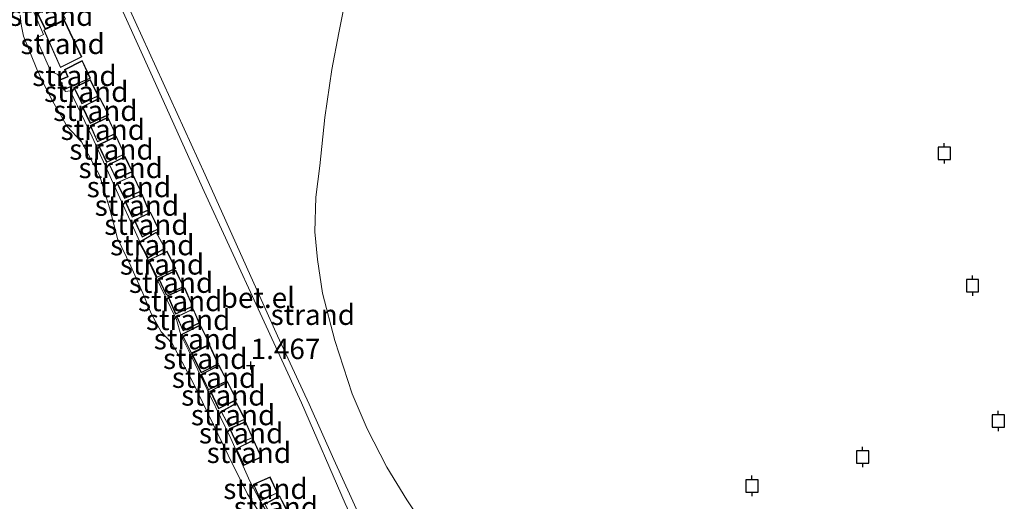
# Model space of a CAD drawing. Units: metres. Extents: x 29995 to 40010, y 399999 to 406252.
# Drawn here: x 33005 to 33126, y 400721 to 400780 of the extents above; entities that cross this region are included whole.
import ezdxf
from ezdxf.enums import TextEntityAlignment as Align

# ---------------------------------------------------------------- set-up
doc = ezdxf.new("R2010")
doc.units = ezdxf.units.M
doc.linetypes.add('IE-TERREINAFSCHEIDING', pattern=[10, 8, -2])
doc.layers.get('0').update_dxf_attribs({"lineweight": 25})
for name, color, linetype, lineweight in [('B-ME-GR-BOMENSTRUIKEN-GV-B6', 93, 'Continuous', 18), ('B-ME-GR-STRUIKEN-GV-B6', 93, 'Continuous', 18), ('B-ME-GW-HOOGTEPUNT-S-B1', 10, 'Continuous', 25), ('B-ME-GW-KRUINLIJN-L-B1', 93, 'Continuous', 18), ('B-ME-IE-GRONDWERKLIJN-GROND_NIETINGERICHT-GV-B6', 253, 'Continuous', 18), ('B-ME-IE-TERREINAFSCHEIDING-RASTERHEKWERK-L-B1', 8, 'IE-TERREINAFSCHEIDING', 18), ('B-ME-KG-KADASTRAAL-DAKRAND-L-B1', 13, 'Continuous', 18), ('B-ME-OB-WATERLIJN-L-B1', 133, 'OB-WATERLIJN', 18), ('B-ME-OG-BEBOUWING-GV-B6', 173, 'Continuous', 18), ('B-ME-OG-WATER-GV-B6', 153, 'Continuous', 18), ('B-ME-VH-VERH_SOORT-GV-B6', 8, 'Continuous', 18), ('B-ME-VV-AFMEERCONSTRUCTIE-S-B1', 10, 'Continuous', 25)]:
    doc.layers.add(name, color=color, linetype=linetype, lineweight=lineweight)
doc.styles.add('NLCS-ISO', font='NLCS-ISO.TTF')
doc.linetypes.add('OB-WATERLIJN', pattern='A,10,[32,NLCS.SHX,S=2,R=0,X=0,Y=0],-12', length=22)

# ---------------------------------------------------------------- blocks, each defined once
blk = doc.blocks.new('meerpaal')
for p, q in [((-0.75, 0), (-1.25, 0)), ((0.75, 0.75), (-0.75, 0.75)), ((-0.75, 0.75), (-0.75, -0.75)), ((0.75, -0.75), (0.75, 0.75)), ((0.75, 0), (1.25, 0)), ((-0.75, -0.75), (0.75, -0.75))]:
    blk.add_line(p, q)
blk = doc.blocks.new('hoogtepunt')
for p, q in [((-0.5, 0), (0.5, 0)), ((0, 0.5), (0, -0.5))]:
    blk.add_line(p, q)

msp = doc.modelspace()

# ---------------------------------------------------------------- linework, layer by layer
at = {"layer": 'B-ME-GR-BOMENSTRUIKEN-GV-B6'}
msp.add_polyline3d([(33005.31, 400780.32, 3.3), (33005.44, 400779.18, 3.31), (33005.73, 400777.77, 3.5), (33007.37, 400773.71, 3.29), (33008.32, 400771.64, 3.61), (33009.31, 400769.79, 3.89), (33011.07, 400766.72, 3.5), (33012.82, 400764.85, 3.31), (33015.01, 400760.78, 3.29), (33016.24, 400756.8, 3.23), (33017.23, 400753.05, 3.23), (33018.87, 400749.66, 3.59), (33020.32, 400746.37, 3.99), (33021.33, 400743.86, 4.08), (33022.58, 400741.63, 3.85), (33023.91, 400740.19, 3.45), (33026.37, 400735.62, 3.25), (33030.74, 400726.54, 2.91), (33033.14, 400721.8, 2.85), (33034.42, 400719.8, 2.87)], dxfattribs=at)
at = {"layer": 'B-ME-GR-STRUIKEN-GV-B6'}
for points in [[(33005.6, 400783.95, 1.57), (33008.16, 400777.96, 1.53), (33007.29, 400777.51, 1.55), (33009.09, 400773.43, 1.61), (33009.92, 400773.07, 1.64), (33010.19, 400772.49, 1.56), (33010.07, 400772.44, 1.56), (33010.66, 400771.15, 1.56), (33010.76, 400771.19, 1.56), (33010.85, 400771.01, 1.64), (33011.42, 400771.08, 1.64), (33014.11, 400765.46, 1.64), (33017.11, 400758.88, 1.63), (33019.57, 400753.44, 1.63), (33019.93, 400752.7, 1.62), (33019.83, 400752.64, 1.62), (33020.22, 400751.92, 1.62), (33020.56, 400751.3, 1.62), (33021.87, 400748.44, 1.63), (33024.43, 400743.12, 1.63), (33024.98, 400741.26, 1.63), (33025.9, 400739.37, 1.63), (33028.54, 400733.8, 1.62), (33031.07, 400728.58, 1.62), (33033.4, 400723.37, 1.62), (33034.68, 400720.97, 1.6), (33035.5, 400719.59, 1.71)], [(33034.42, 400719.8, 2.87), (33033.14, 400721.8, 2.85), (33030.74, 400726.54, 2.91), (33026.37, 400735.62, 3.25), (33023.91, 400740.19, 3.45), (33022.58, 400741.63, 3.85), (33021.33, 400743.86, 4.08), (33020.32, 400746.37, 3.99), (33018.87, 400749.66, 3.59), (33017.23, 400753.05, 3.23), (33016.24, 400756.8, 3.23), (33015.01, 400760.78, 3.29), (33012.82, 400764.85, 3.31), (33011.07, 400766.72, 3.5), (33009.31, 400769.79, 3.89), (33008.32, 400771.64, 3.61), (33007.37, 400773.71, 3.29), (33005.73, 400777.77, 3.5), (33005.44, 400779.18, 3.31), (33005.31, 400780.32, 3.3)]]:
    msp.add_polyline3d(points, dxfattribs=at)
at = {"layer": 'B-ME-GW-KRUINLIJN-L-B1'}
msp.add_polyline3d([(33034.42, 400719.8, 2.87), (33033.14, 400721.8, 2.85), (33030.74, 400726.54, 2.91), (33026.37, 400735.62, 3.25), (33023.91, 400740.19, 3.45), (33022.58, 400741.63, 3.85), (33021.33, 400743.86, 4.08), (33020.32, 400746.37, 3.99), (33018.87, 400749.66, 3.59), (33017.23, 400753.05, 3.23), (33016.24, 400756.8, 3.23), (33015.01, 400760.78, 3.29), (33012.82, 400764.85, 3.31), (33011.07, 400766.72, 3.5), (33009.31, 400769.79, 3.89), (33008.32, 400771.64, 3.61), (33007.37, 400773.71, 3.29), (33005.73, 400777.77, 3.5), (33005.44, 400779.18, 3.31), (33005.31, 400780.32, 3.3)], dxfattribs=at)
at = {"layer": 'B-ME-IE-GRONDWERKLIJN-GROND_NIETINGERICHT-GV-B6'}
for points in [[(33009.2, 400799.95, 1.35), (33021.31, 400773.23, 1.12), (33027.82, 400758.77, 1.11), (33034.41, 400744.44, 1.05), (33039.71, 400732.95, 1.03), (33045.07, 400720.63, 1.1), (33050.81, 400708.16, 1.13), (33057.26, 400694.47, 1.09), (33064.31, 400679.95, 0.66), (33069.61, 400669.85, 0.62), (33070.49, 400670.36, 0.56), (33069.79, 400671.78, 0.61), (33063.58, 400684.16, 0.75), (33054.94, 400701.75, 1.17), (33048.11, 400716.29, 1.1), (33043.69, 400726.04, 1.08), (33040.65, 400732.8, 1.09), (33036.81, 400741.15, 1.15), (33027.95, 400760.83, 1.19), (33019.38, 400779.54, 1.17), (33007.01, 400806.75, 1.45)], [(33045.61, 400784.7, 0.06), (33044.28, 400778.16, 0.06), (33043.43, 400773.68, 0.06), (33042.58, 400767.84, 0.06), (33041.97, 400761.92, 0.06), (33041.46, 400758.07, 0.06), (33041.36, 400753.85, 0.06), (33041.7, 400750.45, 0.06), (33042.28, 400746.34, 0.06), (33043.82, 400740.56, 0.06), (33045.92, 400734.05, 0.06), (33047.75, 400729.77, 0.06), (33050.17, 400725.09, 0.06), (33052.62, 400721.11, 0.06), (33055.02, 400717.48, 0.06), (33058.21, 400713.26, 0.06), (33060.58, 400710.87, 0.06), (33063.32, 400708.31, 0.06), (33065.16, 400706.84, 0.06)], [(33035.5, 400719.59, 1.71), (33034.68, 400720.97, 1.6), (33033.4, 400723.37, 1.62), (33031.07, 400728.58, 1.62), (33028.54, 400733.8, 1.62), (33025.9, 400739.37, 1.63), (33024.98, 400741.26, 1.63), (33024.43, 400743.12, 1.63), (33021.87, 400748.44, 1.63), (33020.56, 400751.3, 1.62), (33020.22, 400751.92, 1.62), (33019.83, 400752.64, 1.62), (33019.93, 400752.7, 1.62), (33019.57, 400753.44, 1.63), (33017.11, 400758.88, 1.63), (33014.11, 400765.46, 1.64), (33011.42, 400771.08, 1.64), (33010.85, 400771.01, 1.64), (33010.76, 400771.19, 1.56), (33010.66, 400771.15, 1.56), (33010.07, 400772.44, 1.56), (33010.19, 400772.49, 1.56), (33009.92, 400773.07, 1.64), (33009.09, 400773.43, 1.61), (33007.29, 400777.51, 1.55), (33008.16, 400777.96, 1.53), (33005.6, 400783.95, 1.57)], [(33008.38, 400778.61, 1.56), (33010.87, 400779.82, 1.56), (33009.84, 400781.94, 1.56), (33007.33, 400780.7, 1.56), (33008.38, 400778.61, 1.56)], [(33010.24, 400773.92, 1.56), (33012.86, 400775.22, 1.56), (33010.74, 400779.7, 1.56), (33008.2, 400778.5, 1.56), (33010.24, 400773.92, 1.56)], [(33010.73, 400771.24, 1.56), (33013.92, 400772.61, 1.56), (33012.92, 400774.77, 1.56), (33010.75, 400773.68, 1.56), (33011.11, 400772.82, 1.56), (33010.21, 400772.45, 1.56), (33010.14, 400772.42, 1.56), (33010.69, 400771.22, 1.56), (33010.73, 400771.24, 1.56)], [(33012.87, 400769.51, 1.56), (33014.9, 400770.45, 1.56), (33013.89, 400772.45, 1.56), (33011.9, 400771.48, 1.56), (33012.87, 400769.51, 1.56)], [(33013.9, 400767.08, 1.59), (33016.15, 400768.15, 1.59), (33015.07, 400770.23, 1.59), (33012.91, 400769.14, 1.59), (33013.9, 400767.08, 1.59)], [(33014.76, 400764.83, 1.59), (33016.98, 400765.83, 1.59), (33016.06, 400767.85, 1.59), (33013.88, 400766.83, 1.59), (33014.76, 400764.83, 1.59)], [(33015.87, 400762.34, 1.61), (33018.1, 400763.33, 1.61), (33017.08, 400765.52, 1.61), (33014.86, 400764.47, 1.61), (33015.87, 400762.34, 1.61)], [(33017.06, 400760.3, 1.59), (33019.06, 400761.2, 1.59), (33018.15, 400763.05, 1.59), (33016.19, 400762.1, 1.59), (33017.06, 400760.3, 1.59)], [(33018.08, 400757.94, 1.59), (33020.09, 400758.77, 1.59), (33019.17, 400760.75, 1.59), (33017.13, 400759.85, 1.59), (33018.08, 400757.94, 1.59)], [(33019.02, 400755.64, 1.59), (33021.05, 400756.51, 1.59), (33020.23, 400758.47, 1.59), (33018.14, 400757.6, 1.59), (33019.02, 400755.64, 1.59)], [(33020.23, 400753.21, 1.59), (33022.27, 400754.21, 1.59), (33021.26, 400756.24, 1.59), (33019.27, 400755.29, 1.59), (33020.23, 400753.21, 1.59)], [(33020.97, 400750.65, 1.62), (33023.07, 400751.83, 1.62), (33021.97, 400753.81, 1.62), (33019.95, 400752.65, 1.62), (33019.9, 400752.62, 1.62), (33020.27, 400751.95, 1.62), (33020.97, 400750.65, 1.62)], [(33022.05, 400748.25, 1.62), (33024.35, 400749.38, 1.62), (33023.3, 400751.47, 1.62), (33021.01, 400750.4, 1.62), (33022.05, 400748.25, 1.62)], [(33023.17, 400746.13, 1.59), (33025.3, 400747.14, 1.59), (33024.35, 400749.16, 1.59), (33022.24, 400748.14, 1.59), (33023.17, 400746.13, 1.59)], [(33024.33, 400743.8, 1.6), (33026.44, 400744.72, 1.6), (33025.46, 400747, 1.6), (33023.33, 400746.05, 1.6), (33024.33, 400743.8, 1.6)], [(33025.25, 400741.73, 1.59), (33027.24, 400742.7, 1.59), (33026.48, 400744.45, 1.59), (33024.47, 400743.47, 1.59), (33025.25, 400741.73, 1.59)], [(33026.27, 400739.01, 1.59), (33028.56, 400740.12, 1.59), (33027.35, 400742.49, 1.59), (33025.09, 400741.33, 1.59), (33026.27, 400739.01, 1.59)], [(33027.45, 400736.61, 1.59), (33029.57, 400737.68, 1.59), (33028.47, 400740.07, 1.59), (33026.29, 400738.94, 1.59), (33027.45, 400736.61, 1.59)], [(33028.35, 400734.53, 1.59), (33030.65, 400735.59, 1.59), (33029.65, 400737.55, 1.59), (33027.42, 400736.43, 1.59), (33028.35, 400734.53, 1.59)], [(33029.59, 400732.22, 1.61), (33031.81, 400733.32, 1.61), (33030.69, 400735.52, 1.61), (33028.56, 400734.38, 1.61), (33029.59, 400732.22, 1.61)], [(33030.86, 400730.04, 1.59), (33032.83, 400730.94, 1.59), (33031.79, 400732.93, 1.59), (33029.89, 400731.89, 1.59), (33030.86, 400730.04, 1.59)], [(33031.86, 400727.8, 1.59), (33033.75, 400728.7, 1.59), (33032.88, 400730.65, 1.59), (33030.93, 400729.81, 1.59), (33031.86, 400727.8, 1.59)], [(33034.83, 400726.32, 1.59), (33033.87, 400728.43, 1.59), (33031.72, 400727.33, 1.59), (33032.69, 400725.3, 1.59), (33034.83, 400726.32, 1.59)], [(33034.71, 400720.99, 1.6), (33036.81, 400721.94, 1.59), (33035.9, 400723.9, 1.59), (33033.84, 400723, 1.59), (33034.71, 400720.99, 1.6)], [(33036.09, 400718.85, 1.59), (33037.97, 400719.82, 1.59), (33037.05, 400721.57, 1.59), (33035.23, 400720.6, 1.59), (33036.09, 400718.85, 1.59)]]:
    msp.add_polyline3d(points, dxfattribs=at)
at = {"layer": 'B-ME-IE-TERREINAFSCHEIDING-RASTERHEKWERK-L-B1'}
msp.add_polyline3d([(33005.6, 400783.95, 1.57), (33008.16, 400777.96, 1.53), (33007.29, 400777.51, 1.55), (33009.09, 400773.43, 1.61), (33009.92, 400773.07, 1.64), (33010.19, 400772.49, 1.56), (33010.07, 400772.44, 1.56), (33010.66, 400771.15, 1.56), (33010.76, 400771.19, 1.56), (33010.85, 400771.01, 1.64), (33011.42, 400771.08, 1.64), (33014.11, 400765.46, 1.64), (33017.11, 400758.88, 1.63), (33019.57, 400753.44, 1.63), (33019.93, 400752.7, 1.62), (33019.83, 400752.64, 1.62), (33020.22, 400751.92, 1.62), (33020.56, 400751.3, 1.62), (33021.87, 400748.44, 1.63), (33024.43, 400743.12, 1.63), (33024.98, 400741.26, 1.63), (33025.9, 400739.37, 1.63), (33028.54, 400733.8, 1.62), (33031.07, 400728.58, 1.62), (33033.4, 400723.37, 1.62), (33034.68, 400720.97, 1.6), (33035.5, 400719.59, 1.71)], dxfattribs=at)
at = {"layer": 'B-ME-KG-KADASTRAAL-DAKRAND-L-B1'}
for points in [[(33009.81, 400781.87, 3.96), (33010.81, 400779.84, 3.96), (33008.4, 400778.68, 3.84), (33007.4, 400780.68, 3.84), (33009.81, 400781.87, 3.96)], [(33010.27, 400773.99, 3.83), (33008.27, 400778.48, 3.83), (33010.72, 400779.64, 3.83), (33012.8, 400775.25, 3.83), (33010.27, 400773.99, 3.83)], [(33012.9, 400774.71, 3.78), (33013.85, 400772.63, 3.68), (33010.71, 400771.28, 3.36), (33010.2, 400772.39, 3.45), (33011.18, 400772.8, 3.49), (33010.82, 400773.66, 3.57), (33012.9, 400774.71, 3.78)], [(33013.87, 400772.39, 4.15), (33014.84, 400770.48, 4.15), (33012.9, 400769.58, 3.83), (33011.97, 400771.45, 3.83), (33013.87, 400772.39, 4.15)], [(33015.05, 400770.16, 3.93), (33016.08, 400768.18, 3.93), (33013.92, 400767.15, 3.92), (33012.98, 400769.11, 3.92), (33015.05, 400770.16, 3.93)], [(33016.03, 400767.79, 3.87), (33016.92, 400765.85, 3.87), (33014.78, 400764.9, 3.71), (33013.95, 400766.8, 3.71), (33016.03, 400767.79, 3.87)], [(33017.06, 400765.45, 3.86), (33018.04, 400763.36, 3.86), (33015.9, 400762.41, 3.8), (33014.93, 400764.45, 3.8), (33017.06, 400765.45, 3.86)], [(33018.13, 400762.99, 3.63), (33018.99, 400761.23, 3.64), (33017.08, 400760.36, 3.57), (33016.25, 400762.08, 3.57), (33018.13, 400762.99, 3.63)], [(33019.15, 400760.68, 3.63), (33020.02, 400758.8, 3.61), (33018.11, 400758, 3.45), (33017.2, 400759.82, 3.45), (33019.15, 400760.68, 3.63)], [(33020.21, 400758.41, 3.68), (33020.99, 400756.54, 3.68), (33019.04, 400755.7, 3.49), (33018.2, 400757.58, 3.5), (33020.21, 400758.41, 3.68)], [(33021.24, 400756.18, 3.89), (33022.2, 400754.23, 3.9), (33020.26, 400753.27, 3.53), (33019.33, 400755.27, 3.53), (33021.24, 400756.18, 3.89)], [(33021.95, 400753.75, 4.3), (33023, 400751.85, 4.3), (33020.99, 400750.72, 3.83), (33019.96, 400752.6, 3.83), (33021.95, 400753.75, 4.3)], [(33023.27, 400751.41, 4.21), (33024.28, 400749.4, 4.21), (33022.07, 400748.32, 3.94), (33021.07, 400750.37, 3.94), (33023.27, 400751.41, 4.21)], [(33024.33, 400749.09, 3.98), (33025.24, 400747.17, 3.98), (33023.2, 400746.19, 3.76), (33022.3, 400748.12, 3.77), (33024.33, 400749.09, 3.98)], [(33025.43, 400746.93, 3.94), (33026.38, 400744.75, 3.76), (33024.35, 400743.87, 3.67), (33023.4, 400746.03, 3.8), (33025.43, 400746.93, 3.94)], [(33026.46, 400744.38, 3.99), (33027.18, 400742.73, 3.99), (33025.27, 400741.8, 3.81), (33024.53, 400743.44, 3.82), (33026.46, 400744.38, 3.99)], [(33027.33, 400742.42, 4.09), (33028.49, 400740.14, 4.11), (33026.29, 400739.07, 3.84), (33025.15, 400741.31, 3.85), (33027.33, 400742.42, 4.09)], [(33028.45, 400740, 4.12), (33029.51, 400737.7, 4.14), (33027.48, 400736.68, 3.84), (33026.36, 400738.92, 3.84), (33028.45, 400740, 4.12)], [(33029.62, 400737.48, 4.14), (33030.58, 400735.62, 4.13), (33028.37, 400734.59, 3.73), (33027.49, 400736.41, 3.74), (33029.62, 400737.48, 4.14)], [(33030.67, 400735.45, 4.1), (33031.74, 400733.34, 4.11), (33029.62, 400732.28, 3.74), (33028.62, 400734.36, 3.75), (33030.67, 400735.45, 4.1)], [(33030.88, 400730.1, 3.22), (33029.96, 400731.87, 3.22), (33031.77, 400732.87, 3.22), (33032.77, 400730.97, 3.22), (33030.88, 400730.1, 3.22)], [(33033.68, 400728.72, 3.57), (33031.89, 400727.86, 3.57), (33031, 400729.79, 3.57), (33032.86, 400730.59, 3.57), (33033.68, 400728.72, 3.57)], [(33033.85, 400728.36, 3.78), (33034.77, 400726.34, 3.78), (33032.71, 400725.37, 3.77), (33031.79, 400727.31, 3.78), (33033.85, 400728.36, 3.78)], [(33035.87, 400723.84, 4.08), (33036.75, 400721.96, 4.06), (33034.74, 400721.06, 3.85), (33033.91, 400722.97, 3.85), (33035.87, 400723.84, 4.08)], [(33037.03, 400721.5, 4.07), (33037.91, 400719.84, 4.08), (33036.11, 400718.92, 3.88), (33035.29, 400720.58, 3.88), (33037.03, 400721.5, 4.07)]]:
    msp.add_polyline3d(points, dxfattribs=at)
at = {"layer": 'B-ME-OB-WATERLIJN-L-B1'}
msp.add_polyline3d([(33055.02, 400717.48, 0.06), (33052.62, 400721.11, 0.06), (33050.17, 400725.09, 0.06), (33047.75, 400729.77, 0.06), (33045.92, 400734.05, 0.06), (33043.82, 400740.56, 0.06), (33042.28, 400746.34, 0.06), (33041.7, 400750.45, 0.06), (33041.36, 400753.85, 0.06), (33041.46, 400758.07, 0.06), (33041.97, 400761.92, 0.06), (33042.58, 400767.84, 0.06), (33043.43, 400773.68, 0.06), (33044.28, 400778.16, 0.06), (33045.61, 400784.7, 0.06)], dxfattribs=at)
at = {"layer": 'B-ME-OG-BEBOUWING-GV-B6'}
for points in [[(33009.84, 400781.94, 1.56), (33010.87, 400779.82, 1.56), (33008.38, 400778.61, 1.56), (33007.33, 400780.7, 1.56), (33009.84, 400781.94, 1.56)], [(33010.24, 400773.92, 1.56), (33008.2, 400778.5, 1.56), (33010.74, 400779.7, 1.56), (33012.86, 400775.22, 1.56), (33010.24, 400773.92, 1.56)], [(33012.92, 400774.77, 1.56), (33013.92, 400772.61, 1.56), (33010.73, 400771.24, 1.56), (33010.69, 400771.22, 1.56), (33010.14, 400772.42, 1.56), (33010.21, 400772.45, 1.56), (33011.11, 400772.82, 1.56), (33010.75, 400773.68, 1.56), (33012.92, 400774.77, 1.56)], [(33013.89, 400772.45, 1.56), (33014.9, 400770.45, 1.56), (33012.87, 400769.51, 1.56), (33011.9, 400771.48, 1.56), (33013.89, 400772.45, 1.56)], [(33015.07, 400770.23, 1.59), (33016.15, 400768.15, 1.59), (33013.9, 400767.08, 1.59), (33012.91, 400769.14, 1.59), (33015.07, 400770.23, 1.59)], [(33016.06, 400767.85, 1.59), (33016.98, 400765.83, 1.59), (33014.76, 400764.83, 1.59), (33013.88, 400766.83, 1.59), (33016.06, 400767.85, 1.59)], [(33017.08, 400765.52, 1.61), (33018.1, 400763.33, 1.61), (33015.87, 400762.34, 1.61), (33014.86, 400764.47, 1.61), (33017.08, 400765.52, 1.61)], [(33018.15, 400763.05, 1.59), (33019.06, 400761.2, 1.59), (33017.06, 400760.3, 1.59), (33016.19, 400762.1, 1.59), (33018.15, 400763.05, 1.59)], [(33019.17, 400760.75, 1.59), (33020.09, 400758.77, 1.59), (33018.08, 400757.94, 1.59), (33017.13, 400759.85, 1.59), (33019.17, 400760.75, 1.59)], [(33020.23, 400758.47, 1.59), (33021.05, 400756.51, 1.59), (33019.02, 400755.64, 1.59), (33018.14, 400757.6, 1.59), (33020.23, 400758.47, 1.59)], [(33021.26, 400756.24, 1.59), (33022.27, 400754.21, 1.59), (33020.23, 400753.21, 1.59), (33019.27, 400755.29, 1.59), (33021.26, 400756.24, 1.59)], [(33021.97, 400753.81, 1.62), (33023.07, 400751.83, 1.62), (33020.97, 400750.65, 1.62), (33020.27, 400751.95, 1.62), (33019.9, 400752.62, 1.62), (33019.95, 400752.65, 1.62), (33021.97, 400753.81, 1.62)], [(33023.3, 400751.47, 1.62), (33024.35, 400749.38, 1.62), (33022.05, 400748.25, 1.62), (33021.01, 400750.4, 1.62), (33023.3, 400751.47, 1.62)], [(33024.35, 400749.16, 1.59), (33025.3, 400747.14, 1.59), (33023.17, 400746.13, 1.59), (33022.24, 400748.14, 1.59), (33024.35, 400749.16, 1.59)], [(33025.46, 400747, 1.6), (33026.44, 400744.72, 1.6), (33024.33, 400743.8, 1.6), (33023.33, 400746.05, 1.6), (33025.46, 400747, 1.6)], [(33026.48, 400744.45, 1.59), (33027.24, 400742.7, 1.59), (33025.25, 400741.73, 1.59), (33024.47, 400743.47, 1.59), (33026.48, 400744.45, 1.59)], [(33026.27, 400739.01, 1.59), (33025.09, 400741.33, 1.59), (33027.35, 400742.49, 1.59), (33028.56, 400740.12, 1.59), (33026.27, 400739.01, 1.59)], [(33029.57, 400737.68, 1.59), (33027.45, 400736.61, 1.59), (33026.29, 400738.94, 1.59), (33028.47, 400740.07, 1.59), (33029.57, 400737.68, 1.59)], [(33029.65, 400737.55, 1.59), (33030.65, 400735.59, 1.59), (33028.35, 400734.53, 1.59), (33027.42, 400736.43, 1.59), (33029.65, 400737.55, 1.59)], [(33030.69, 400735.52, 1.61), (33031.81, 400733.32, 1.61), (33029.59, 400732.22, 1.61), (33028.56, 400734.38, 1.61), (33030.69, 400735.52, 1.61)], [(33030.86, 400730.04, 1.59), (33029.89, 400731.89, 1.59), (33031.79, 400732.93, 1.59), (33032.83, 400730.94, 1.59), (33030.86, 400730.04, 1.59)], [(33033.75, 400728.7, 1.59), (33031.86, 400727.8, 1.59), (33030.93, 400729.81, 1.59), (33032.88, 400730.65, 1.59), (33033.75, 400728.7, 1.59)], [(33033.87, 400728.43, 1.59), (33034.83, 400726.32, 1.59), (33032.69, 400725.3, 1.59), (33031.72, 400727.33, 1.59), (33033.87, 400728.43, 1.59)], [(33034.71, 400720.99, 1.6), (33033.84, 400723, 1.59), (33035.9, 400723.9, 1.59), (33036.81, 400721.94, 1.59), (33034.71, 400720.99, 1.6)], [(33037.05, 400721.57, 1.59), (33037.97, 400719.82, 1.59), (33036.09, 400718.85, 1.59), (33035.23, 400720.6, 1.59), (33037.05, 400721.57, 1.59)]]:
    msp.add_polyline3d(points, dxfattribs=at)
at = {"layer": 'B-ME-OG-WATER-GV-B6'}
msp.add_polyline3d([(33055.02, 400717.48, 0.06), (33052.62, 400721.11, 0.06), (33050.17, 400725.09, 0.06), (33047.75, 400729.77, 0.06), (33045.92, 400734.05, 0.06), (33043.82, 400740.56, 0.06), (33042.28, 400746.34, 0.06), (33041.7, 400750.45, 0.06), (33041.36, 400753.85, 0.06), (33041.46, 400758.07, 0.06), (33041.97, 400761.92, 0.06), (33042.58, 400767.84, 0.06), (33043.43, 400773.68, 0.06), (33044.28, 400778.16, 0.06), (33045.61, 400784.7, 0.06)], dxfattribs=at)
at = {"layer": 'B-ME-VH-VERH_SOORT-GV-B6'}
msp.add_polyline3d([(33007.01, 400806.75, 1.45), (33019.38, 400779.54, 1.17), (33027.95, 400760.83, 1.19), (33036.81, 400741.15, 1.15), (33040.65, 400732.8, 1.09), (33043.69, 400726.04, 1.08), (33048.11, 400716.29, 1.1), (33054.94, 400701.75, 1.17), (33063.58, 400684.16, 0.75), (33069.79, 400671.78, 0.61), (33070.49, 400670.36, 0.56), (33069.61, 400669.85, 0.62), (33064.31, 400679.95, 0.66), (33057.26, 400694.47, 1.09), (33050.81, 400708.16, 1.13), (33045.07, 400720.63, 1.1), (33039.71, 400732.95, 1.03), (33034.41, 400744.44, 1.05), (33027.82, 400758.77, 1.11), (33021.31, 400773.23, 1.12), (33009.2, 400799.95, 1.35)], dxfattribs=at)

# ---------------------------------------------------------------- block references
at = {"layer": 'B-ME-GW-HOOGTEPUNT-S-B1', "rotation": 90}
msp.add_blockref('hoogtepunt', (33033.51, 400737.51, 1.47), dxfattribs=at)
msp.add_blockref('hoogtepunt', (33033.51, 400737.51, 1.47), dxfattribs=at)
at = {"layer": 'B-ME-VV-AFMEERCONSTRUCTIE-S-B1', "rotation": 90}
for p in [(33118.32, 400763.43, 0.51), (33121.78, 400747.26, 0.51), (33124.92, 400730.74, 0.51), (33108.34, 400726.34, 0.51), (33094.8, 400722.8, 0.45)]:
    msp.add_blockref('meerpaal', p, dxfattribs=at)

# ---------------------------------------------------------------- texts
at = {"layer": 'B-ME-GW-HOOGTEPUNT-S-B1', "ltscale": 0.2, "style": 'NLCS-ISO'}
msp.add_text('1.467', height=2.5, dxfattribs=at).set_placement((33033.51, 400737.51, 1.47), align=Align.BOTTOM_LEFT)
msp.add_text('1.467', height=2.5, dxfattribs=at).set_placement((33033.51, 400737.51, 1.47), align=Align.BOTTOM_LEFT)
at = {"layer": 'B-ME-IE-GRONDWERKLIJN-GROND_NIETINGERICHT-GV-B6', "ltscale": 0.2, "style": 'NLCS-ISO'}
for p in [(33009.11, 400780.27), (33010.52, 400776.82), (33011.96, 400772.92), (33013.4, 400770.98), (33014.52, 400768.65), (33015.43, 400766.33), (33016.49, 400763.92), (33017.62, 400761.66), (33018.62, 400759.33), (33019.6, 400757.06), (33020.76, 400754.73), (33021.48, 400752.23), (33022.67, 400749.87), (33023.77, 400747.64), (33024.89, 400745.4), (33025.86, 400743.09), (33041.11, 400743.72), (33026.82, 400740.74), (33027.95, 400738.34), (33029.03, 400736.03), (33030.17, 400733.86), (33031.36, 400731.46), (33032.34, 400729.24), (33033.29, 400726.85), (33035.32, 400722.45), (33036.59, 400720.21)]:
    msp.add_text('strand', height=2.5, dxfattribs=at).set_placement(p, align=Align.MIDDLE_CENTER)
at = {"layer": 'B-ME-VH-VERH_SOORT-GV-B6', "ltscale": 0.2, "style": 'NLCS-ISO'}
msp.add_text('bet.el', height=2.5, dxfattribs=at).set_placement((33034.39, 400745.8), align=Align.MIDDLE_CENTER)

doc.saveas('drawing.dxf')
